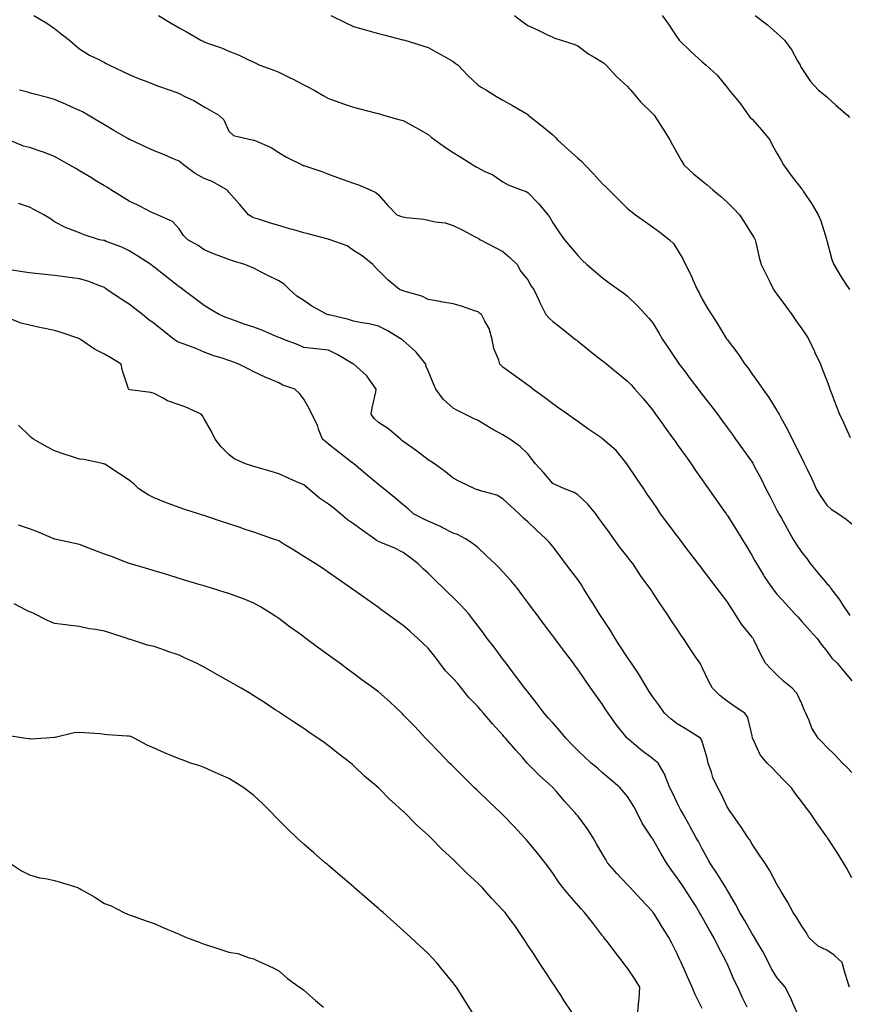
# Model space of a CAD drawing. Units: inches. Extents: x 876083 to 878723, y 7350698 to 7353338.
# Drawn here: x 877934 to 878267, y 7350985 to 7351380 of the extents above; entities that cross this region are included whole.
import ezdxf

# ---------------------------------------------------------------- set-up
doc = ezdxf.new("R2010")
doc.units = ezdxf.units.IN
doc.header["$MEASUREMENT"] = 0
doc.layers.add('Contour_87607350', color=7, linetype='Continuous', true_color=0x56c92c)

msp = doc.modelspace()

# ---------------------------------------------------------------- linework, layer by layer
at = {"layer": 'Contour_87607350'}
for points in [[(877939.74, 7351381.92, 3351), (877944.92, 7351378.79, 3351), (877948.05, 7351376.62, 3351), (877950.65, 7351374.52, 3351), (877953.98, 7351371.92, 3351), (877956.18, 7351370.05, 3351), (877958.05, 7351368.56, 3351), (877962.1, 7351365.97, 3351), (877965.82, 7351364.15, 3351), (877968.05, 7351362.97, 3351), (877968.74, 7351362.61, 3351), (877970.09, 7351361.92, 3351), (877975.5, 7351359.37, 3351), (877978.05, 7351358.18, 3351), (877982.44, 7351356.31, 3351), (877984.37, 7351355.6, 3351), (877988.05, 7351354.16, 3351), (877989.71, 7351353.58, 3351), (877994.45, 7351351.92, 3351), (877997.07, 7351350.94, 3351), (877998.05, 7351350.62, 3351), (878000.67, 7351349.3, 3351), (878003.94, 7351347.81, 3351), (878008.05, 7351345.27, 3351), (878010.19, 7351344.06, 3351), (878014.03, 7351341.92, 3351), (878016.06, 7351339.94, 3351), (878018.05, 7351335.46, 3351), (878019.88, 7351333.75, 3351), (878027.43, 7351331.92, 3351), (878028, 7351331.87, 3351), (878028.05, 7351331.85, 3351), (878028.18, 7351331.79, 3351), (878035, 7351328.87, 3351), (878038.05, 7351326.92, 3351), (878041.2, 7351325.07, 3351), (878047.51, 7351321.92, 3351), (878047.86, 7351321.73, 3351), (878048.05, 7351321.65, 3351), (878048.48, 7351321.49, 3351), (878055.34, 7351319.21, 3351), (878058.05, 7351318.14, 3351), (878062.66, 7351316.53, 3351), (878063.86, 7351316.11, 3351), (878068.05, 7351314.65, 3351), (878070.03, 7351313.9, 3351), (878074.77, 7351311.92, 3351), (878077, 7351310.87, 3351), (878078.05, 7351309.86, 3351), (878081.82, 7351305.69, 3351), (878085.42, 7351301.92, 3351), (878087.37, 7351301.24, 3351), (878088.05, 7351301.02, 3351), (878089.16, 7351300.81, 3351), (878096.33, 7351300.21, 3351), (878098.05, 7351299.8, 3351), (878100.83, 7351299.14, 3351), (878104.83, 7351298.7, 3351), (878108.05, 7351297.64, 3351), (878111.89, 7351295.76, 3351), (878116.91, 7351293.06, 3351), (878118.05, 7351292.46, 3351), (878118.4, 7351292.27, 3351), (878119.08, 7351291.92, 3351), (878124.97, 7351288.84, 3351), (878128.05, 7351287.23, 3351), (878130.84, 7351284.71, 3351), (878133.78, 7351281.92, 3351), (878135.27, 7351279.14, 3351), (878138.05, 7351275.86, 3351), (878139.36, 7351273.24, 3351), (878140.46, 7351271.92, 3351), (878142.61, 7351267.36, 3351), (878142.89, 7351266.76, 3351), (878145.3, 7351261.92, 3351), (878146.55, 7351260.42, 3351), (878148.05, 7351259.12, 3351), (878152.09, 7351255.96, 3351), (878157.2, 7351251.92, 3351), (878157.67, 7351251.54, 3351), (878158.05, 7351251.23, 3351), (878161.38, 7351248.59, 3351), (878163.24, 7351247.11, 3351), (878168.05, 7351243.36, 3351), (878168.84, 7351242.71, 3351), (878169.77, 7351241.92, 3351), (878174.33, 7351238.2, 3351), (878178.05, 7351235.16, 3351), (878179.6, 7351233.47, 3351), (878180.97, 7351231.92, 3351), (878184.38, 7351228.25, 3351), (878188.05, 7351223.64, 3351), (878188.78, 7351222.65, 3351), (878189.34, 7351221.92, 3351), (878192.52, 7351217.45, 3351), (878192.96, 7351216.83, 3351), (878196.5, 7351211.92, 3351), (878197.14, 7351211.01, 3351), (878198.05, 7351209.77, 3351), (878201.31, 7351205.18, 3351), (878203.62, 7351201.92, 3351), (878205.4, 7351199.27, 3351), (878208.05, 7351195.51, 3351), (878209.53, 7351193.4, 3351), (878210.58, 7351191.92, 3351), (878213.63, 7351187.5, 3351), (878216.59, 7351183.38, 3351), (878217.63, 7351181.92, 3351), (878217.81, 7351181.68, 3351), (878218.05, 7351181.37, 3351), (878221.69, 7351175.57, 3351), (878223.93, 7351171.92, 3351), (878225.49, 7351169.36, 3351), (878228.05, 7351165.08, 3351), (878229.19, 7351163.06, 3351), (878229.84, 7351161.92, 3351), (878232.65, 7351157.32, 3351), (878232.95, 7351156.82, 3351), (878236.24, 7351151.92, 3351), (878237.03, 7351150.9, 3351), (878238.05, 7351149.72, 3351), (878241.76, 7351145.63, 3351), (878245.13, 7351141.92, 3351), (878246.52, 7351140.39, 3351), (878248.05, 7351138.7, 3351), (878251.28, 7351135.15, 3351), (878254.2, 7351131.92, 3351), (878255.75, 7351129.62, 3351), (878258.05, 7351126.8, 3351), (878260.11, 7351123.98, 3351), (878262.28, 7351121.92, 3351), (878264.84, 7351118.71, 3351), (878268.05, 7351114.89, 3351)], [(877989.75, 7351381.92, 3352), (877994.87, 7351378.74, 3352), (877998.05, 7351376.93, 3352), (878001.33, 7351375.21, 3352), (878006.77, 7351371.92, 3352), (878007.64, 7351371.51, 3352), (878008.05, 7351371.33, 3352), (878009.02, 7351370.95, 3352), (878015.03, 7351368.9, 3352), (878018.05, 7351367.5, 3352), (878022.12, 7351365.99, 3352), (878025.84, 7351364.13, 3352), (878028.05, 7351363.14, 3352), (878028.88, 7351362.75, 3352), (878030.51, 7351361.92, 3352), (878036.07, 7351359.94, 3352), (878038.05, 7351359.1, 3352), (878042.89, 7351356.76, 3352), (878043.57, 7351356.4, 3352), (878048.05, 7351354.08, 3352), (878049.5, 7351353.37, 3352), (878052.25, 7351351.92, 3352), (878055.92, 7351349.79, 3352), (878058.05, 7351348.62, 3352), (878062.95, 7351346.82, 3352), (878063.23, 7351346.74, 3352), (878068.05, 7351345.11, 3352), (878070.59, 7351344.46, 3352), (878077.28, 7351342.69, 3352), (878078.05, 7351342.49, 3352), (878078.5, 7351342.37, 3352), (878080.04, 7351341.92, 3352), (878086.3, 7351340.17, 3352), (878088.05, 7351339.68, 3352), (878092.86, 7351337.11, 3352), (878093.11, 7351336.98, 3352), (878098.05, 7351334.12, 3352), (878099.23, 7351333.1, 3352), (878100.74, 7351331.92, 3352), (878105.05, 7351328.92, 3352), (878108.05, 7351326.96, 3352), (878111.11, 7351324.98, 3352), (878115.99, 7351321.92, 3352), (878117.28, 7351321.15, 3352), (878118.05, 7351320.7, 3352), (878120.55, 7351319.42, 3352), (878124.04, 7351317.91, 3352), (878128.05, 7351315.06, 3352), (878130.11, 7351313.98, 3352), (878135.36, 7351311.92, 3352), (878137.38, 7351311.25, 3352), (878138.05, 7351310.85, 3352), (878142.47, 7351306.34, 3352), (878146.01, 7351301.92, 3352), (878146.89, 7351300.76, 3352), (878148.05, 7351298.69, 3352), (878150.8, 7351294.67, 3352), (878152.79, 7351291.92, 3352), (878155.14, 7351289.01, 3352), (878158.05, 7351285.53, 3352), (878159.84, 7351283.71, 3352), (878161.78, 7351281.92, 3352), (878165.19, 7351279.06, 3352), (878168.05, 7351276.58, 3352), (878170.75, 7351274.62, 3352), (878174.46, 7351271.92, 3352), (878176.55, 7351270.42, 3352), (878178.05, 7351269.25, 3352), (878181.78, 7351265.65, 3352), (878185.27, 7351261.92, 3352), (878186.61, 7351260.48, 3352), (878188.05, 7351258.74, 3352), (878190.64, 7351254.51, 3352), (878192.12, 7351251.92, 3352), (878194.5, 7351248.37, 3352), (878198.05, 7351243.13, 3352), (878198.54, 7351242.41, 3352), (878198.85, 7351241.92, 3352), (878201.28, 7351238.69, 3352), (878202.8, 7351236.67, 3352), (878206.47, 7351231.92, 3352), (878207.15, 7351231.02, 3352), (878208.05, 7351229.83, 3352), (878211.49, 7351225.36, 3352), (878214.19, 7351221.92, 3352), (878215.81, 7351219.68, 3352), (878218.05, 7351216.6, 3352), (878220.01, 7351213.88, 3352), (878221.41, 7351211.92, 3352), (878224.16, 7351208.03, 3352), (878228.05, 7351202.59, 3352), (878228.31, 7351202.18, 3352), (878228.46, 7351201.92, 3352), (878228.9, 7351201.07, 3352), (878231.78, 7351195.65, 3352), (878233.64, 7351191.92, 3352), (878235.13, 7351189.01, 3352), (878238.05, 7351183.41, 3352), (878238.56, 7351182.43, 3352), (878238.83, 7351181.92, 3352), (878239.83, 7351180.14, 3352), (878242.15, 7351176.02, 3352), (878244.44, 7351171.92, 3352), (878245.81, 7351169.68, 3352), (878248.05, 7351166.38, 3352), (878250.06, 7351163.93, 3352), (878251.34, 7351161.92, 3352), (878254.42, 7351158.29, 3352), (878258.05, 7351154, 3352), (878259.1, 7351152.97, 3352), (878259.71, 7351151.92, 3352), (878263.34, 7351147.21, 3352), (878264.28, 7351145.69, 3352), (878266.73, 7351141.92, 3352), (878267.29, 7351141.16, 3352)], [(878058.95, 7351381.92, 3353), (878065.04, 7351378.91, 3353), (878068.05, 7351377.48, 3353), (878072.37, 7351376.24, 3353), (878074.25, 7351375.72, 3353), (878078.05, 7351374.64, 3353), (878080.19, 7351374.06, 3353), (878087.8, 7351372.17, 3353), (878088.05, 7351372.1, 3353), (878088.19, 7351372.06, 3353), (878088.68, 7351371.92, 3353), (878095.87, 7351369.74, 3353), (878098.05, 7351369.05, 3353), (878102.62, 7351366.49, 3353), (878104.6, 7351365.36, 3353), (878108.05, 7351363.42, 3353), (878108.93, 7351362.81, 3353), (878110.04, 7351361.92, 3353), (878113.97, 7351357.84, 3353), (878118.05, 7351353.96, 3353), (878119.3, 7351353.17, 3353), (878121.46, 7351351.92, 3353), (878125.52, 7351349.39, 3353), (878128.05, 7351347.95, 3353), (878131.91, 7351345.78, 3353), (878137.61, 7351342.36, 3353), (878138.05, 7351342.1, 3353), (878138.14, 7351342.01, 3353), (878138.23, 7351341.92, 3353), (878143.72, 7351337.6, 3353), (878148.05, 7351333.92, 3353), (878149.1, 7351332.97, 3353), (878149.98, 7351331.92, 3353), (878154.22, 7351328.09, 3353), (878158.05, 7351324.58, 3353), (878159.54, 7351323.41, 3353), (878160.87, 7351321.92, 3353), (878164.42, 7351318.29, 3353), (878168.05, 7351314.36, 3353), (878169.31, 7351313.18, 3353), (878170.56, 7351311.92, 3353), (878174.26, 7351308.13, 3353), (878178.05, 7351304.43, 3353), (878179.43, 7351303.29, 3353), (878181.32, 7351301.92, 3353), (878185.24, 7351299.11, 3353), (878188.05, 7351297.11, 3353), (878191.08, 7351294.95, 3353), (878194.94, 7351291.92, 3353), (878196.5, 7351290.37, 3353), (878198.05, 7351288.04, 3353), (878200.33, 7351284.2, 3353), (878201.28, 7351281.92, 3353), (878203.66, 7351277.53, 3353), (878204.47, 7351275.5, 3353), (878206.07, 7351271.92, 3353), (878206.76, 7351270.63, 3353), (878208.05, 7351268.1, 3353), (878210.34, 7351264.21, 3353), (878211.74, 7351261.92, 3353), (878214.22, 7351258.09, 3353), (878217.85, 7351252.12, 3353), (878217.97, 7351251.92, 3353), (878218.01, 7351251.88, 3353), (878218.05, 7351251.81, 3353), (878222.34, 7351246.21, 3353), (878225.16, 7351241.92, 3353), (878226.43, 7351240.3, 3353), (878228.05, 7351237.99, 3353), (878230.65, 7351234.52, 3353), (878232.32, 7351231.92, 3353), (878234.76, 7351228.63, 3353), (878238.05, 7351223.36, 3353), (878238.6, 7351222.47, 3353), (878238.89, 7351221.92, 3353), (878239.9, 7351220.07, 3353), (878242.21, 7351216.08, 3353), (878244.18, 7351211.92, 3353), (878245.5, 7351209.37, 3353), (878248.05, 7351204.09, 3353), (878248.8, 7351202.67, 3353), (878249.14, 7351201.92, 3353), (878250.12, 7351199.85, 3353), (878252.04, 7351195.91, 3353), (878253.81, 7351191.92, 3353), (878255.38, 7351189.25, 3353), (878258.05, 7351185.36, 3353), (878259.88, 7351183.75, 3353), (878262.81, 7351181.92, 3353), (878265.9, 7351179.77, 3353), (878268.05, 7351177.91, 3353)], [(878132.63, 7351381.92, 3354), (878135.67, 7351379.53, 3354), (878138.05, 7351377.89, 3354), (878142.13, 7351375.99, 3354), (878145.68, 7351374.29, 3354), (878148.05, 7351373.17, 3354), (878148.86, 7351372.73, 3354), (878151.47, 7351371.92, 3354), (878156.47, 7351370.34, 3354), (878158.05, 7351369.66, 3354), (878162.53, 7351366.4, 3354), (878164.9, 7351365.07, 3354), (878168.05, 7351363.18, 3354), (878168.76, 7351362.63, 3354), (878169.48, 7351361.92, 3354), (878173.57, 7351357.44, 3354), (878178.05, 7351353.33, 3354), (878178.73, 7351352.6, 3354), (878179.38, 7351351.92, 3354), (878183.3, 7351347.17, 3354), (878188.05, 7351342.59, 3354), (878188.4, 7351342.27, 3354), (878188.75, 7351341.92, 3354), (878189.93, 7351340.04, 3354), (878192.33, 7351336.2, 3354), (878195.02, 7351331.92, 3354), (878196.1, 7351329.97, 3354), (878198.05, 7351326.63, 3354), (878199.69, 7351323.56, 3354), (878200.63, 7351321.92, 3354), (878204.51, 7351318.38, 3354), (878208.05, 7351315.57, 3354), (878210.07, 7351313.94, 3354), (878212.28, 7351311.92, 3354), (878215.44, 7351309.31, 3354), (878218.05, 7351306.98, 3354), (878220.62, 7351304.49, 3354), (878222.98, 7351301.92, 3354), (878224.98, 7351298.85, 3354), (878228.05, 7351293.9, 3354), (878228.84, 7351292.71, 3354), (878229.34, 7351291.92, 3354), (878229.76, 7351290.21, 3354), (878230.96, 7351284.83, 3354), (878231.73, 7351281.92, 3354), (878233.83, 7351277.7, 3354), (878235.29, 7351274.68, 3354), (878236.64, 7351271.92, 3354), (878237.25, 7351271.12, 3354), (878238.05, 7351270.08, 3354), (878241.5, 7351265.37, 3354), (878244.04, 7351261.92, 3354), (878245.66, 7351259.53, 3354), (878248.05, 7351256.19, 3354), (878249.75, 7351253.62, 3354), (878250.8, 7351251.92, 3354), (878253.15, 7351247.02, 3354), (878253.3, 7351246.67, 3354), (878255.48, 7351241.92, 3354), (878256.25, 7351240.12, 3354), (878258.05, 7351235.47, 3354), (878258.99, 7351232.86, 3354), (878259.32, 7351231.92, 3354), (878260.11, 7351229.86, 3354), (878261.75, 7351225.62, 3354), (878263.16, 7351221.92, 3354), (878264.7, 7351218.57, 3354), (878267.44, 7351212.53, 3354)], [(878191.94, 7351381.92, 3355), (878194.51, 7351378.38, 3355), (878198.05, 7351373.02, 3355), (878198.46, 7351372.33, 3355), (878198.79, 7351371.92, 3355), (878203.52, 7351367.39, 3355), (878208.05, 7351363.33, 3355), (878208.8, 7351362.67, 3355), (878209.69, 7351361.92, 3355), (878214.05, 7351357.92, 3355), (878218.05, 7351352.98, 3355), (878218.51, 7351352.38, 3355), (878218.92, 7351351.92, 3355), (878222.93, 7351347.04, 3355), (878223.04, 7351346.91, 3355), (878226.58, 7351341.92, 3355), (878227.18, 7351341.05, 3355), (878228.05, 7351340.24, 3355), (878232, 7351335.87, 3355), (878235.18, 7351331.92, 3355), (878236.13, 7351330, 3355), (878238.05, 7351326.63, 3355), (878239.79, 7351323.66, 3355), (878240.69, 7351321.92, 3355), (878243.75, 7351317.62, 3355), (878248.05, 7351312.19, 3355), (878248.16, 7351312.03, 3355), (878248.24, 7351311.92, 3355), (878248.58, 7351311.39, 3355), (878252.19, 7351306.06, 3355), (878254.55, 7351301.92, 3355), (878255.61, 7351299.48, 3355), (878257.9, 7351292.07, 3355), (878257.95, 7351291.92, 3355), (878257.97, 7351291.84, 3355), (878258.05, 7351291.55, 3355), (878260.1, 7351283.97, 3355), (878260.85, 7351281.92, 3355), (878263.5, 7351277.37, 3355), (878265.49, 7351274.48, 3355), (878267.19, 7351271.92, 3355)], [(878229.27, 7351381.92, 3356), (878234.27, 7351378.14, 3356), (878238.05, 7351374.73, 3356), (878239.51, 7351373.38, 3356), (878241.14, 7351371.92, 3356), (878244.07, 7351367.94, 3356), (878246.32, 7351363.65, 3356), (878247.32, 7351361.92, 3356), (878247.55, 7351361.42, 3356), (878248.05, 7351360.57, 3356), (878251.51, 7351355.38, 3356), (878254.78, 7351351.92, 3356), (878256.58, 7351350.45, 3356), (878258.05, 7351349.25, 3356), (878261.86, 7351345.73, 3356), (878266.4, 7351341.92, 3356), (878267.13, 7351341, 3356)], [(878268.05, 7351078.06, 3350), (878266.19, 7351080.06, 3350), (878264.33, 7351081.92, 3350), (878261.35, 7351085.22, 3350), (878258.05, 7351088.3, 3350), (878256.29, 7351090.16, 3350), (878254.57, 7351091.92, 3350), (878252.07, 7351095.94, 3350), (878250.96, 7351099.01, 3350), (878249.65, 7351101.92, 3350), (878249.17, 7351103.04, 3350), (878248.05, 7351105.68, 3350), (878246.07, 7351109.94, 3350), (878244.12, 7351111.92, 3350), (878240.81, 7351114.68, 3350), (878238.05, 7351117.28, 3350), (878235.66, 7351119.53, 3350), (878233.41, 7351121.92, 3350), (878231.6, 7351125.47, 3350), (878228.9, 7351131.07, 3350), (878228.48, 7351131.92, 3350), (878228.27, 7351132.14, 3350), (878228.05, 7351132.41, 3350), (878223.8, 7351137.67, 3350), (878221.16, 7351141.92, 3350), (878219.89, 7351143.76, 3350), (878218.05, 7351146.7, 3350), (878215.78, 7351149.65, 3350), (878214.08, 7351151.92, 3350), (878211.48, 7351155.35, 3350), (878208.05, 7351159.85, 3350), (878207.16, 7351161.03, 3350), (878206.48, 7351161.92, 3350), (878202.84, 7351166.71, 3350), (878201.53, 7351168.44, 3350), (878198.88, 7351171.92, 3350), (878198.53, 7351172.4, 3350), (878198.05, 7351173.02, 3350), (878194.22, 7351178.09, 3350), (878191.36, 7351181.92, 3350), (878190.03, 7351183.9, 3350), (878188.05, 7351186.81, 3350), (878185.99, 7351189.86, 3350), (878184.6, 7351191.92, 3350), (878181.95, 7351195.82, 3350), (878178.05, 7351201.61, 3350), (878177.84, 7351201.92, 3350), (878176.86, 7351203.11, 3350), (878173.49, 7351207.36, 3350), (878168.18, 7351211.92, 3350), (878168.11, 7351211.98, 3350), (878168.05, 7351212.03, 3350), (878167.7, 7351212.27, 3350), (878162.15, 7351216.02, 3350), (878158.05, 7351218.95, 3350), (878156.32, 7351220.19, 3350), (878153.98, 7351221.92, 3350), (878150.44, 7351224.31, 3350), (878148.05, 7351226.06, 3350), (878144.74, 7351228.61, 3350), (878140.08, 7351231.92, 3350), (878138.94, 7351232.81, 3350), (878138.05, 7351233.5, 3350), (878133.17, 7351237.04, 3350), (878132.26, 7351237.71, 3350), (878128.05, 7351240.77, 3350), (878127.44, 7351241.31, 3350), (878126.81, 7351241.92, 3350), (878126.35, 7351243.61, 3350), (878124.42, 7351248.29, 3350), (878123.77, 7351251.92, 3350), (878122.47, 7351256.34, 3350), (878120.78, 7351259.19, 3350), (878119.5, 7351261.92, 3350), (878118.58, 7351262.45, 3350), (878118.05, 7351262.91, 3350), (878116.58, 7351263.39, 3350), (878111.35, 7351265.22, 3350), (878108.05, 7351266.21, 3350), (878103.15, 7351267.02, 3350), (878102.91, 7351267.06, 3350), (878098.05, 7351267.9, 3350), (878095.42, 7351269.29, 3350), (878088.85, 7351271.12, 3350), (878088.05, 7351271.42, 3350), (878087.69, 7351271.56, 3350), (878086.46, 7351271.92, 3350), (878081.89, 7351275.76, 3350), (878078.05, 7351279.54, 3350), (878076.86, 7351280.73, 3350), (878075.83, 7351281.92, 3350), (878071.5, 7351285.37, 3350), (878068.05, 7351287.55, 3350), (878065.57, 7351289.44, 3350), (878058.66, 7351291.92, 3350), (878058.18, 7351292.05, 3350), (878057.83, 7351292.14, 3350), (878050.25, 7351294.12, 3350), (878048.05, 7351294.71, 3350), (878044.16, 7351295.8, 3350), (878042.41, 7351296.28, 3350), (878038.05, 7351297.56, 3350), (878034.73, 7351298.6, 3350), (878029.88, 7351300.09, 3350), (878028.05, 7351300.66, 3350), (878027.21, 7351301.08, 3350), (878025.85, 7351301.92, 3350), (878022.25, 7351306.11, 3350), (878018.05, 7351311.02, 3350), (878017.63, 7351311.5, 3350), (878017.17, 7351311.92, 3350), (878011.33, 7351315.2, 3350), (878008.05, 7351316.45, 3350), (878004.55, 7351318.41, 3350), (877999.77, 7351321.92, 3350), (877998.85, 7351322.72, 3350), (877998.05, 7351323.44, 3350), (877995.45, 7351324.52, 3350), (877992.13, 7351326, 3350), (877988.05, 7351327.51, 3350), (877985.05, 7351328.92, 3350), (877978.57, 7351331.92, 3350), (877978.22, 7351332.09, 3350), (877978.05, 7351332.16, 3350), (877977.48, 7351332.49, 3350), (877971.89, 7351335.76, 3350), (877968.05, 7351337.94, 3350), (877965.58, 7351339.45, 3350), (877961.57, 7351341.92, 3350), (877959.32, 7351343.19, 3350), (877958.05, 7351343.8, 3350), (877954.7, 7351345.27, 3350), (877952.42, 7351346.29, 3350), (877948.05, 7351348.17, 3350), (877945.15, 7351349.02, 3350), (877939.48, 7351350.49, 3350), (877938.05, 7351350.89, 3350), (877937.29, 7351351.16, 3350), (877933.94, 7351351.92, 3350)], [(878268.05, 7351035.81, 3349), (878265.94, 7351039.81, 3349), (878264.83, 7351041.92, 3349), (878262.17, 7351046.04, 3349), (878258.89, 7351051.08, 3349), (878258.34, 7351051.92, 3349), (878258.22, 7351052.09, 3349), (878258.05, 7351052.32, 3349), (878254.02, 7351057.89, 3349), (878251.32, 7351061.92, 3349), (878249.92, 7351063.79, 3349), (878248.05, 7351066.28, 3349), (878245.59, 7351069.46, 3349), (878243.83, 7351071.92, 3349), (878241, 7351074.87, 3349), (878238.05, 7351078.02, 3349), (878236.12, 7351079.99, 3349), (878234.14, 7351081.92, 3349), (878231.37, 7351085.24, 3349), (878228.44, 7351091.53, 3349), (878228.23, 7351091.92, 3349), (878228.22, 7351092.09, 3349), (878228.05, 7351092.81, 3349), (878226.31, 7351100.18, 3349), (878225.11, 7351101.92, 3349), (878220.91, 7351104.78, 3349), (878218.05, 7351106.73, 3349), (878215.15, 7351109.02, 3349), (878212.19, 7351111.92, 3349), (878210.73, 7351114.6, 3349), (878208.05, 7351120.27, 3349), (878207.5, 7351121.37, 3349), (878207.16, 7351121.92, 3349), (878205.4, 7351124.57, 3349), (878203.53, 7351127.4, 3349), (878200.51, 7351131.92, 3349), (878199.52, 7351133.39, 3349), (878198.05, 7351135.59, 3349), (878195.51, 7351139.38, 3349), (878193.82, 7351141.92, 3349), (878191.46, 7351145.33, 3349), (878188.05, 7351150.54, 3349), (878187.49, 7351151.37, 3349), (878187.12, 7351151.92, 3349), (878184.64, 7351155.33, 3349), (878183.29, 7351157.16, 3349), (878180.14, 7351161.92, 3349), (878179.24, 7351163.11, 3349), (878178.05, 7351164.67, 3349), (878174.84, 7351168.71, 3349), (878172.54, 7351171.92, 3349), (878170.65, 7351174.52, 3349), (878168.05, 7351178.1, 3349), (878166.44, 7351180.31, 3349), (878165.3, 7351181.92, 3349), (878162.05, 7351185.92, 3349), (878158.05, 7351189.55, 3349), (878156.59, 7351190.46, 3349), (878152.77, 7351191.92, 3349), (878149.5, 7351193.37, 3349), (878148.05, 7351194.03, 3349), (878144.46, 7351198.33, 3349), (878141.09, 7351201.92, 3349), (878139.81, 7351203.69, 3349), (878138.05, 7351205.96, 3349), (878135.02, 7351208.89, 3349), (878130.83, 7351211.92, 3349), (878129.1, 7351212.97, 3349), (878128.05, 7351213.64, 3349), (878124.32, 7351215.66, 3349), (878122.64, 7351216.51, 3349), (878118.05, 7351219.32, 3349), (878116.28, 7351220.15, 3349), (878112.73, 7351221.92, 3349), (878109.57, 7351223.44, 3349), (878108.05, 7351224.34, 3349), (878104.09, 7351227.96, 3349), (878101.13, 7351231.92, 3349), (878100.23, 7351234.1, 3349), (878098.05, 7351239.29, 3349), (878097.22, 7351241.09, 3349), (878097.1, 7351241.92, 3349), (878093.19, 7351246.78, 3349), (878093.07, 7351246.94, 3349), (878092.76, 7351247.21, 3349), (878088.05, 7351251.46, 3349), (878087.78, 7351251.65, 3349), (878087.43, 7351251.92, 3349), (878081.6, 7351255.47, 3349), (878078.05, 7351257.16, 3349), (878074.34, 7351258.21, 3349), (878071.42, 7351258.55, 3349), (878068.05, 7351259.28, 3349), (878066, 7351259.87, 3349), (878058.27, 7351261.7, 3349), (878058.05, 7351261.76, 3349), (878057.91, 7351261.78, 3349), (878057.51, 7351261.92, 3349), (878051.39, 7351265.26, 3349), (878048.05, 7351267.51, 3349), (878045.34, 7351269.21, 3349), (878042.3, 7351271.92, 3349), (878040.25, 7351274.12, 3349), (878038.05, 7351275.39, 3349), (878033.69, 7351277.56, 3349), (878031.05, 7351278.92, 3349), (878028.05, 7351280.45, 3349), (878026.98, 7351280.85, 3349), (878024.44, 7351281.92, 3349), (878019.52, 7351283.39, 3349), (878018.05, 7351283.94, 3349), (878014.76, 7351285.22, 3349), (878012.24, 7351286.11, 3349), (878008.05, 7351287.9, 3349), (878005.67, 7351289.54, 3349), (878001.52, 7351291.92, 3349), (877999.78, 7351293.65, 3349), (877998.05, 7351296.26, 3349), (877995.34, 7351299.21, 3349), (877989.4, 7351301.92, 3349), (877988.39, 7351302.26, 3349), (877988.05, 7351302.4, 3349), (877987.09, 7351302.88, 3349), (877981.73, 7351305.6, 3349), (877978.05, 7351307.39, 3349), (877975.23, 7351309.1, 3349), (877970.68, 7351311.92, 3349), (877969.05, 7351312.92, 3349), (877968.05, 7351313.54, 3349), (877963.98, 7351315.99, 3349), (877962.82, 7351316.69, 3349), (877958.05, 7351319.6, 3349), (877956.55, 7351320.42, 3349), (877953.91, 7351321.92, 3349), (877950.17, 7351324.03, 3349), (877948.05, 7351325.31, 3349), (877943.23, 7351327.1, 3349), (877942.71, 7351327.26, 3349), (877938.05, 7351328.84, 3349), (877935.56, 7351329.43, 3349), (877929.6, 7351331.92, 3349)], [(878267.12, 7350991.92, 3348), (878266.77, 7350993.2, 3348), (878264.99, 7350998.86, 3348), (878264.24, 7351001.92, 3348), (878261.01, 7351004.88, 3348), (878258.05, 7351006.82, 3348), (878254.56, 7351008.43, 3348), (878250.87, 7351011.92, 3348), (878249.89, 7351013.76, 3348), (878248.05, 7351016.49, 3348), (878245.99, 7351019.86, 3348), (878244.59, 7351021.92, 3348), (878242.34, 7351026.21, 3348), (878239.88, 7351030.09, 3348), (878238.78, 7351031.92, 3348), (878238.52, 7351032.39, 3348), (878238.05, 7351033.24, 3348), (878235.04, 7351038.91, 3348), (878233.15, 7351041.92, 3348), (878231.08, 7351044.95, 3348), (878228.05, 7351049.4, 3348), (878227.17, 7351051.04, 3348), (878226.5, 7351051.92, 3348), (878223.56, 7351056.41, 3348), (878223.16, 7351057.03, 3348), (878219.68, 7351061.92, 3348), (878219.03, 7351062.9, 3348), (878218.05, 7351064.37, 3348), (878215.68, 7351069.55, 3348), (878214.28, 7351071.92, 3348), (878212.3, 7351076.17, 3348), (878211.75, 7351078.22, 3348), (878210.44, 7351081.92, 3348), (878210.05, 7351083.92, 3348), (878208.05, 7351090.53, 3348), (878207.68, 7351091.55, 3348), (878207.34, 7351091.92, 3348), (878201.64, 7351095.51, 3348), (878198.05, 7351097.7, 3348), (878195.6, 7351099.47, 3348), (878192.86, 7351101.92, 3348), (878190.94, 7351104.81, 3348), (878188.05, 7351108.58, 3348), (878186.75, 7351110.62, 3348), (878185.91, 7351111.92, 3348), (878183.01, 7351116.88, 3348), (878182.82, 7351117.15, 3348), (878179.69, 7351121.92, 3348), (878179.05, 7351122.92, 3348), (878178.05, 7351124.21, 3348), (878175.04, 7351128.91, 3348), (878173.12, 7351131.92, 3348), (878171.27, 7351135.14, 3348), (878168.05, 7351139.86, 3348), (878167.22, 7351141.09, 3348), (878166.69, 7351141.92, 3348), (878164.34, 7351145.63, 3348), (878163.34, 7351147.21, 3348), (878160.38, 7351151.92, 3348), (878159.52, 7351153.39, 3348), (878158.05, 7351155.5, 3348), (878155.26, 7351159.13, 3348), (878153.19, 7351161.92, 3348), (878151.03, 7351164.9, 3348), (878148.05, 7351168.84, 3348), (878146.66, 7351170.53, 3348), (878145.31, 7351171.92, 3348), (878141.54, 7351175.41, 3348), (878138.05, 7351178.65, 3348), (878136.35, 7351180.22, 3348), (878134.52, 7351181.92, 3348), (878131.15, 7351185.03, 3348), (878128.05, 7351187.89, 3348), (878125.59, 7351189.46, 3348), (878118.67, 7351191.3, 3348), (878118.05, 7351191.55, 3348), (878117.73, 7351191.6, 3348), (878116.79, 7351191.92, 3348), (878110.89, 7351194.76, 3348), (878108.05, 7351196.18, 3348), (878104.95, 7351198.82, 3348), (878100.59, 7351201.92, 3348), (878099.08, 7351202.95, 3348), (878098.05, 7351203.64, 3348), (878093.33, 7351207.2, 3348), (878091.45, 7351208.52, 3348), (878088.05, 7351210.95, 3348), (878087.51, 7351211.39, 3348), (878086.86, 7351211.92, 3348), (878082.17, 7351216.04, 3348), (878078.05, 7351218.61, 3348), (878076.32, 7351220.19, 3348), (878075.18, 7351221.92, 3348), (878075.6, 7351224.38, 3348), (878076.98, 7351230.85, 3348), (878077.18, 7351231.92, 3348), (878074.89, 7351235.08, 3348), (878073.42, 7351237.29, 3348), (878068.2, 7351241.92, 3348), (878068.11, 7351241.98, 3348), (878067.84, 7351242.13, 3348), (878061.79, 7351245.66, 3348), (878058.05, 7351247.56, 3348), (878054.17, 7351248.04, 3348), (878051.73, 7351248.24, 3348), (878048.05, 7351248.66, 3348), (878045.84, 7351249.71, 3348), (878040.13, 7351251.92, 3348), (878038.61, 7351252.48, 3348), (878038.05, 7351252.67, 3348), (878036.77, 7351253.2, 3348), (878031.63, 7351255.5, 3348), (878028.05, 7351256.78, 3348), (878024.12, 7351257.99, 3348), (878020.62, 7351259.35, 3348), (878018.05, 7351260.25, 3348), (878016.84, 7351260.71, 3348), (878014.08, 7351261.92, 3348), (878010.29, 7351264.16, 3348), (878008.05, 7351265.47, 3348), (878004.41, 7351268.28, 3348), (877999.56, 7351271.92, 3348), (877998.7, 7351272.57, 3348), (877998.05, 7351273.04, 3348), (877993.06, 7351276.93, 3348), (877992.93, 7351277.04, 3348), (877988.05, 7351280.86, 3348), (877987.45, 7351281.32, 3348), (877986.69, 7351281.92, 3348), (877981.49, 7351285.36, 3348), (877978.05, 7351287.46, 3348), (877975.08, 7351288.95, 3348), (877968.74, 7351291.23, 3348), (877968.05, 7351291.52, 3348), (877967.7, 7351291.57, 3348), (877966.1, 7351291.92, 3348), (877959.95, 7351293.82, 3348), (877958.05, 7351294.71, 3348), (877953.56, 7351296.41, 3348), (877952.77, 7351296.64, 3348), (877948.05, 7351299.02, 3348), (877946.36, 7351300.23, 3348), (877943.77, 7351301.92, 3348), (877940.02, 7351303.89, 3348), (877938.05, 7351304.92, 3348), (877933.56, 7351306.41, 3348)], [(878245.98, 7350981.92, 3347), (878244.43, 7350985.54, 3347), (878243.68, 7350987.55, 3347), (878241.41, 7350991.92, 3347), (878239.87, 7350993.74, 3347), (878238.05, 7350995.88, 3347), (878235.77, 7350999.64, 3347), (878234.61, 7351001.92, 3347), (878232.39, 7351006.26, 3347), (878230.36, 7351009.61, 3347), (878229.02, 7351011.92, 3347), (878228.67, 7351012.54, 3347), (878228.05, 7351013.43, 3347), (878224.97, 7351018.84, 3347), (878223.21, 7351021.92, 3347), (878221.38, 7351025.25, 3347), (878218.05, 7351030.99, 3347), (878217.71, 7351031.58, 3347), (878217.51, 7351031.92, 3347), (878216.55, 7351033.42, 3347), (878213.86, 7351037.73, 3347), (878211.06, 7351041.92, 3347), (878210, 7351043.87, 3347), (878208.05, 7351047.47, 3347), (878206.5, 7351050.37, 3347), (878205.64, 7351051.92, 3347), (878202.94, 7351056.81, 3347), (878202.65, 7351057.32, 3347), (878200.07, 7351061.92, 3347), (878199.39, 7351063.26, 3347), (878198.05, 7351065.95, 3347), (878196.06, 7351069.93, 3347), (878195.11, 7351071.92, 3347), (878193.21, 7351076.76, 3347), (878193.14, 7351077.01, 3347), (878190.32, 7351081.92, 3347), (878189.09, 7351082.96, 3347), (878188.05, 7351083.71, 3347), (878183.39, 7351087.26, 3347), (878178.78, 7351091.19, 3347), (878178.05, 7351091.81, 3347), (878177.92, 7351091.92, 3347), (878177.39, 7351092.58, 3347), (878173.48, 7351097.35, 3347), (878170.25, 7351101.92, 3347), (878169.39, 7351103.26, 3347), (878168.05, 7351105.36, 3347), (878165.28, 7351109.15, 3347), (878163.33, 7351111.92, 3347), (878161.15, 7351115.02, 3347), (878158.05, 7351119.61, 3347), (878157.06, 7351120.93, 3347), (878156.32, 7351121.92, 3347), (878152.78, 7351126.65, 3347), (878151.15, 7351128.82, 3347), (878148.82, 7351131.92, 3347), (878148.49, 7351132.36, 3347), (878148.05, 7351132.95, 3347), (878144.2, 7351138.07, 3347), (878141.32, 7351141.92, 3347), (878139.92, 7351143.79, 3347), (878138.05, 7351146.29, 3347), (878135.64, 7351149.51, 3347), (878133.83, 7351151.92, 3347), (878131.25, 7351155.12, 3347), (878128.05, 7351158.64, 3347), (878126.45, 7351160.32, 3347), (878124.8, 7351161.92, 3347), (878121.31, 7351165.18, 3347), (878118.05, 7351168.22, 3347), (878116.03, 7351169.9, 3347), (878113.01, 7351171.92, 3347), (878109.81, 7351173.68, 3347), (878108.05, 7351174.1, 3347), (878103.35, 7351176.62, 3347), (878102.97, 7351176.84, 3347), (878098.05, 7351178.99, 3347), (878096.03, 7351179.9, 3347), (878092.15, 7351181.92, 3347), (878090.04, 7351183.91, 3347), (878088.05, 7351185.56, 3347), (878084.54, 7351188.41, 3347), (878080.2, 7351191.92, 3347), (878079.01, 7351192.88, 3347), (878078.05, 7351193.66, 3347), (878073.57, 7351197.44, 3347), (878068.24, 7351201.92, 3347), (878068.14, 7351202.01, 3347), (878068.05, 7351202.07, 3347), (878067.41, 7351202.56, 3347), (878062.47, 7351206.34, 3347), (878058.05, 7351209.88, 3347), (878056.92, 7351210.79, 3347), (878055.58, 7351211.92, 3347), (878054.03, 7351215.94, 3347), (878053.56, 7351217.43, 3347), (878051.35, 7351221.92, 3347), (878050.28, 7351224.15, 3347), (878048.05, 7351227.88, 3347), (878046.31, 7351230.18, 3347), (878044.52, 7351231.92, 3347), (878039.7, 7351233.57, 3347), (878038.05, 7351234.44, 3347), (878033.63, 7351236.34, 3347), (878032.8, 7351236.67, 3347), (878028.05, 7351238.88, 3347), (878026.02, 7351239.9, 3347), (878022.07, 7351241.92, 3347), (878019.15, 7351243.03, 3347), (878018.05, 7351243.41, 3347), (878015.79, 7351244.18, 3347), (878011.61, 7351245.48, 3347), (878008.05, 7351246.81, 3347), (878004.45, 7351248.32, 3347), (878000.04, 7351249.93, 3347), (877998.05, 7351250.7, 3347), (877997.24, 7351251.1, 3347), (877996.05, 7351251.92, 3347), (877991.57, 7351255.44, 3347), (877988.05, 7351258.22, 3347), (877985.9, 7351259.77, 3347), (877983.31, 7351261.92, 3347), (877980.35, 7351264.22, 3347), (877978.05, 7351266.05, 3347), (877974.38, 7351268.26, 3347), (877969.09, 7351271.92, 3347), (877968.47, 7351272.34, 3347), (877968.05, 7351272.68, 3347), (877966.9, 7351273.07, 3347), (877961.43, 7351275.3, 3347), (877958.05, 7351276.21, 3347), (877953.06, 7351276.93, 3347), (877953.04, 7351276.93, 3347), (877948.05, 7351277.59, 3347), (877944.1, 7351277.97, 3347), (877938.05, 7351278.55, 3347), (877935.2, 7351279.07, 3347), (877930.16, 7351279.81, 3347)], [(878226.06, 7350983.91, 3346), (878224.14, 7350988.01, 3346), (878222.31, 7350991.92, 3346), (878220.93, 7350994.8, 3346), (878218.05, 7351001.5, 3346), (878217.92, 7351001.79, 3346), (878217.86, 7351001.92, 3346), (878217.66, 7351002.31, 3346), (878214.39, 7351008.26, 3346), (878212.69, 7351011.92, 3346), (878211.01, 7351014.88, 3346), (878208.05, 7351020.07, 3346), (878207.36, 7351021.23, 3346), (878207, 7351021.92, 3346), (878205.29, 7351024.68, 3346), (878203.59, 7351027.46, 3346), (878200.71, 7351031.92, 3346), (878199.64, 7351033.51, 3346), (878198.05, 7351035.88, 3346), (878195.47, 7351039.34, 3346), (878193.73, 7351041.92, 3346), (878191.62, 7351045.49, 3346), (878188.05, 7351051.59, 3346), (878187.9, 7351051.77, 3346), (878187.81, 7351051.92, 3346), (878187.43, 7351052.54, 3346), (878183.96, 7351057.83, 3346), (878181.88, 7351061.92, 3346), (878180.55, 7351064.42, 3346), (878178.05, 7351068.49, 3346), (878176.51, 7351070.38, 3346), (878175.14, 7351071.92, 3346), (878171.3, 7351075.17, 3346), (878168.05, 7351078.04, 3346), (878165.95, 7351079.82, 3346), (878163.48, 7351081.92, 3346), (878160.6, 7351084.47, 3346), (878158.05, 7351086.98, 3346), (878155.57, 7351089.44, 3346), (878153.3, 7351091.92, 3346), (878150.94, 7351094.81, 3346), (878148.05, 7351097.99, 3346), (878146.22, 7351100.09, 3346), (878144.61, 7351101.92, 3346), (878141.85, 7351105.72, 3346), (878138.05, 7351110.42, 3346), (878137.38, 7351111.25, 3346), (878136.78, 7351111.92, 3346), (878133.04, 7351116.91, 3346), (878132.94, 7351117.03, 3346), (878129.28, 7351121.92, 3346), (878128.75, 7351122.62, 3346), (878128.05, 7351123.56, 3346), (878124.47, 7351128.34, 3346), (878121.78, 7351131.92, 3346), (878120.18, 7351134.05, 3346), (878118.05, 7351136.89, 3346), (878115.88, 7351139.75, 3346), (878114.19, 7351141.92, 3346), (878111.29, 7351145.16, 3346), (878108.05, 7351148.39, 3346), (878106.24, 7351150.11, 3346), (878104.36, 7351151.92, 3346), (878101.15, 7351155.02, 3346), (878098.05, 7351158.07, 3346), (878096.03, 7351159.9, 3346), (878093.82, 7351161.92, 3346), (878090.6, 7351164.47, 3346), (878088.05, 7351166.37, 3346), (878084.42, 7351168.29, 3346), (878080.03, 7351169.94, 3346), (878078.05, 7351170.8, 3346), (878077.35, 7351171.22, 3346), (878076.43, 7351171.92, 3346), (878071.49, 7351175.36, 3346), (878068.05, 7351177.85, 3346), (878065.62, 7351179.49, 3346), (878062.79, 7351181.92, 3346), (878060.23, 7351184.1, 3346), (878058.05, 7351185.81, 3346), (878054.38, 7351188.25, 3346), (878050, 7351191.92, 3346), (878048.94, 7351192.81, 3346), (878048.05, 7351193.53, 3346), (878045.19, 7351194.78, 3346), (878042.2, 7351196.07, 3346), (878038.05, 7351197.93, 3346), (878034.99, 7351198.86, 3346), (878029.45, 7351200.52, 3346), (878028.05, 7351200.94, 3346), (878027.3, 7351201.17, 3346), (878024.76, 7351201.92, 3346), (878020.13, 7351204, 3346), (878018.05, 7351205.76, 3346), (878014.94, 7351208.81, 3346), (878012.55, 7351211.92, 3346), (878011.04, 7351214.91, 3346), (878008.05, 7351220.07, 3346), (878007.37, 7351221.24, 3346), (878006.9, 7351221.92, 3346), (878000.79, 7351224.66, 3346), (877998.05, 7351225.6, 3346), (877993.42, 7351227.29, 3346), (877991.6, 7351228.37, 3346), (877988.05, 7351230.17, 3346), (877986.69, 7351230.57, 3346), (877978.25, 7351231.72, 3346), (877978.05, 7351231.77, 3346), (877977.94, 7351231.81, 3346), (877977.69, 7351231.92, 3346), (877977.56, 7351232.41, 3346), (877975.36, 7351239.23, 3346), (877974.73, 7351241.92, 3346), (877970.59, 7351244.46, 3346), (877968.05, 7351246.01, 3346), (877964.13, 7351248, 3346), (877958.41, 7351251.92, 3346), (877958.18, 7351252.05, 3346), (877958.05, 7351252.13, 3346), (877957.74, 7351252.23, 3346), (877950.75, 7351254.62, 3346), (877948.05, 7351255.49, 3346), (877943.53, 7351256.44, 3346), (877942.72, 7351256.59, 3346), (877938.05, 7351257.63, 3346), (877934.61, 7351258.48, 3346), (877929.54, 7351260.43, 3346)], [(878208.05, 7350983.39, 3345), (878205.23, 7350989.1, 3345), (878204.02, 7350991.92, 3345), (878202.19, 7350996.06, 3345), (878200.8, 7350999.17, 3345), (878199.58, 7351001.92, 3345), (878199.1, 7351002.97, 3345), (878198.05, 7351005.36, 3345), (878195.79, 7351009.66, 3345), (878194.58, 7351011.92, 3345), (878192.07, 7351015.94, 3345), (878188.98, 7351020.99, 3345), (878188.41, 7351021.92, 3345), (878188.25, 7351022.12, 3345), (878188.05, 7351022.39, 3345), (878183.41, 7351027.28, 3345), (878179.06, 7351031.92, 3345), (878178.57, 7351032.44, 3345), (878178.05, 7351032.99, 3345), (878173.77, 7351037.64, 3345), (878170.04, 7351041.92, 3345), (878169.29, 7351043.16, 3345), (878168.05, 7351045.29, 3345), (878165.65, 7351049.52, 3345), (878164.28, 7351051.92, 3345), (878161.84, 7351055.71, 3345), (878158.05, 7351060.66, 3345), (878157.48, 7351061.35, 3345), (878157.01, 7351061.92, 3345), (878152.76, 7351066.63, 3345), (878149.38, 7351070.59, 3345), (878148.24, 7351071.92, 3345), (878148.14, 7351072.01, 3345), (878148.05, 7351072.09, 3345), (878146.32, 7351073.65, 3345), (878142.88, 7351076.75, 3345), (878138.05, 7351081.65, 3345), (878137.91, 7351081.78, 3345), (878137.8, 7351081.92, 3345), (878135.99, 7351083.98, 3345), (878133.24, 7351087.11, 3345), (878129.02, 7351091.92, 3345), (878128.57, 7351092.44, 3345), (878128.05, 7351093.03, 3345), (878123.83, 7351097.7, 3345), (878120.25, 7351101.92, 3345), (878119.23, 7351103.1, 3345), (878118.05, 7351104.42, 3345), (878114.4, 7351108.27, 3345), (878111.47, 7351111.92, 3345), (878109.94, 7351113.81, 3345), (878108.05, 7351115.88, 3345), (878105.04, 7351118.91, 3345), (878102.76, 7351121.92, 3345), (878100.77, 7351124.64, 3345), (878098.05, 7351128.01, 3345), (878095.98, 7351129.85, 3345), (878093.83, 7351131.92, 3345), (878090.76, 7351134.63, 3345), (878088.05, 7351137.1, 3345), (878085.2, 7351139.07, 3345), (878081.31, 7351141.92, 3345), (878079.41, 7351143.28, 3345), (878078.05, 7351144.34, 3345), (878073.6, 7351147.47, 3345), (878069.87, 7351150.09, 3345), (878068.05, 7351151.38, 3345), (878067.73, 7351151.6, 3345), (878067.28, 7351151.92, 3345), (878061.86, 7351155.73, 3345), (878058.05, 7351158.38, 3345), (878055.95, 7351159.82, 3345), (878052.73, 7351161.92, 3345), (878049.84, 7351163.71, 3345), (878048.05, 7351164.82, 3345), (878043.66, 7351167.53, 3345), (878040.44, 7351169.53, 3345), (878038.05, 7351171.01, 3345), (878037.4, 7351171.28, 3345), (878035.58, 7351171.92, 3345), (878029.97, 7351173.84, 3345), (878028.05, 7351174.49, 3345), (878024.18, 7351175.79, 3345), (878022.49, 7351176.36, 3345), (878018.05, 7351177.86, 3345), (878015, 7351178.87, 3345), (878009.15, 7351180.82, 3345), (878008.05, 7351181.19, 3345), (878007.5, 7351181.37, 3345), (878005.85, 7351181.92, 3345), (877999.97, 7351183.84, 3345), (877998.05, 7351184.46, 3345), (877994, 7351185.97, 3345), (877992.58, 7351186.45, 3345), (877988.05, 7351188.3, 3345), (877985.61, 7351189.48, 3345), (877981.84, 7351191.92, 3345), (877979.99, 7351193.86, 3345), (877978.05, 7351195.36, 3345), (877974.11, 7351197.98, 3345), (877968.2, 7351201.77, 3345), (877968.05, 7351201.87, 3345), (877968.01, 7351201.88, 3345), (877967.8, 7351201.92, 3345), (877959.86, 7351203.73, 3345), (877958.05, 7351203.79, 3345), (877955.22, 7351204.75, 3345), (877951.95, 7351205.82, 3345), (877948.05, 7351207.17, 3345), (877944.95, 7351208.82, 3345), (877939.63, 7351211.92, 3345), (877938.69, 7351212.56, 3345), (877938.05, 7351213.19, 3345), (877933.57, 7351217.44, 3345)], [(878182.25, 7350981.92, 3344), (878182.6, 7350986.47, 3344), (878182.69, 7350987.28, 3344), (878183.02, 7350991.92, 3344), (878181.17, 7350995.04, 3344), (878178.05, 7350999.66, 3344), (878177.01, 7351000.88, 3344), (878176.3, 7351001.92, 3344), (878172.71, 7351006.58, 3344), (878170.36, 7351009.62, 3344), (878168.57, 7351011.92, 3344), (878168.35, 7351012.22, 3344), (878168.05, 7351012.6, 3344), (878163.98, 7351017.86, 3344), (878160.85, 7351021.92, 3344), (878159.51, 7351023.38, 3344), (878154.83, 7351028.7, 3344), (878152.1, 7351031.92, 3344), (878150.37, 7351034.24, 3344), (878148.05, 7351037.69, 3344), (878146.3, 7351040.17, 3344), (878145, 7351041.92, 3344), (878141.91, 7351045.78, 3344), (878138.05, 7351050.47, 3344), (878137.35, 7351051.22, 3344), (878136.69, 7351051.92, 3344), (878132.51, 7351056.38, 3344), (878128.05, 7351061.13, 3344), (878127.64, 7351061.51, 3344), (878127.22, 7351061.92, 3344), (878122.51, 7351066.38, 3344), (878118.05, 7351070.61, 3344), (878117.38, 7351071.25, 3344), (878116.68, 7351071.92, 3344), (878112.39, 7351076.26, 3344), (878108.05, 7351080.49, 3344), (878107.33, 7351081.2, 3344), (878106.59, 7351081.92, 3344), (878102.44, 7351086.31, 3344), (878098.05, 7351090.86, 3344), (878097.53, 7351091.4, 3344), (878097.02, 7351091.92, 3344), (878092.64, 7351096.51, 3344), (878088.05, 7351101.32, 3344), (878087.75, 7351101.62, 3344), (878087.45, 7351101.92, 3344), (878082.65, 7351106.52, 3344), (878078.05, 7351110.48, 3344), (878077.22, 7351111.09, 3344), (878076.09, 7351111.92, 3344), (878071.46, 7351115.34, 3344), (878068.05, 7351117.85, 3344), (878065.69, 7351119.56, 3344), (878062.53, 7351121.92, 3344), (878059.95, 7351123.82, 3344), (878058.05, 7351125.22, 3344), (878054.19, 7351128.06, 3344), (878048.96, 7351131.92, 3344), (878048.43, 7351132.31, 3344), (878048.05, 7351132.59, 3344), (878045.68, 7351134.29, 3344), (878042.6, 7351136.47, 3344), (878038.05, 7351139.88, 3344), (878036.81, 7351140.68, 3344), (878034.97, 7351141.92, 3344), (878030.66, 7351144.53, 3344), (878028.05, 7351146.11, 3344), (878023.93, 7351147.81, 3344), (878021.28, 7351148.69, 3344), (878018.05, 7351149.88, 3344), (878016.49, 7351150.36, 3344), (878011.48, 7351151.92, 3344), (878008.84, 7351152.71, 3344), (878008.05, 7351152.95, 3344), (878006.56, 7351153.41, 3344), (878001.17, 7351155.04, 3344), (877998.05, 7351156.01, 3344), (877993.52, 7351157.39, 3344), (877992.18, 7351157.79, 3344), (877988.05, 7351159.04, 3344), (877985.83, 7351159.7, 3344), (877978.17, 7351161.92, 3344), (877978.08, 7351161.95, 3344), (877977.99, 7351161.98, 3344), (877970.96, 7351164.83, 3344), (877968.05, 7351165.78, 3344), (877963.53, 7351167.4, 3344), (877961.85, 7351168.12, 3344), (877958.05, 7351169.64, 3344), (877956.16, 7351170.03, 3344), (877948.21, 7351171.76, 3344), (877948.05, 7351171.79, 3344), (877947.95, 7351171.82, 3344), (877947.72, 7351171.92, 3344), (877940.9, 7351174.77, 3344), (877938.05, 7351175.86, 3344), (877933.53, 7351177.4, 3344)], [(878155.68, 7350981.92, 3343), (878152.67, 7350986.54, 3343), (878151.26, 7350988.71, 3343), (878149.17, 7350991.92, 3343), (878148.72, 7350992.59, 3343), (878148.05, 7350993.63, 3343), (878144.77, 7350998.64, 3343), (878142.62, 7351001.92, 3343), (878140.79, 7351004.66, 3343), (878138.05, 7351008.83, 3343), (878136.82, 7351010.69, 3343), (878136.02, 7351011.92, 3343), (878132.8, 7351016.67, 3343), (878131.41, 7351018.56, 3343), (878128.97, 7351021.92, 3343), (878128.51, 7351022.38, 3343), (878128.05, 7351022.92, 3343), (878123.65, 7351027.53, 3343), (878119.74, 7351031.92, 3343), (878118.9, 7351032.77, 3343), (878118.05, 7351033.62, 3343), (878113.71, 7351037.58, 3343), (878109.47, 7351041.92, 3343), (878108.73, 7351042.6, 3343), (878108.05, 7351043.27, 3343), (878103.51, 7351047.38, 3343), (878099.09, 7351051.92, 3343), (878098.55, 7351052.42, 3343), (878098.05, 7351052.92, 3343), (878093.3, 7351057.17, 3343), (878088.69, 7351061.92, 3343), (878088.36, 7351062.23, 3343), (878088.05, 7351062.53, 3343), (878083.28, 7351066.69, 3343), (878083.03, 7351066.9, 3343), (878078.05, 7351071.92, 3343), (878072.63, 7351076.5, 3343), (878068.05, 7351080.94, 3343), (878067.53, 7351081.4, 3343), (878066.94, 7351081.92, 3343), (878061.88, 7351085.75, 3343), (878058.05, 7351088.77, 3343), (878056.25, 7351090.12, 3343), (878053.73, 7351091.92, 3343), (878050.31, 7351094.18, 3343), (878048.05, 7351095.73, 3343), (878044.34, 7351098.21, 3343), (878038.78, 7351101.92, 3343), (878038.34, 7351102.21, 3343), (878038.05, 7351102.41, 3343), (878036.65, 7351103.31, 3343), (878032.28, 7351106.16, 3343), (878028.05, 7351108.9, 3343), (878026.15, 7351110.02, 3343), (878022.91, 7351111.92, 3343), (878019.86, 7351113.73, 3343), (878018.05, 7351114.76, 3343), (878013.46, 7351117.33, 3343), (878011.6, 7351118.37, 3343), (878008.05, 7351120.36, 3343), (878007, 7351120.87, 3343), (878004.96, 7351121.92, 3343), (878000.26, 7351124.13, 3343), (877998.05, 7351125.14, 3343), (877993.13, 7351126.84, 3343), (877993.01, 7351126.88, 3343), (877988.05, 7351128.72, 3343), (877985.39, 7351129.26, 3343), (877978.54, 7351131.43, 3343), (877978.05, 7351131.55, 3343), (877977.76, 7351131.63, 3343), (877977.19, 7351131.92, 3343), (877970.3, 7351134.17, 3343), (877968.05, 7351134.83, 3343), (877964.44, 7351135.53, 3343), (877961.93, 7351135.8, 3343), (877958.05, 7351136.74, 3343), (877953.42, 7351137.29, 3343), (877952.59, 7351137.38, 3343), (877948.05, 7351137.9, 3343), (877945.25, 7351139.12, 3343), (877939.71, 7351141.92, 3343), (877938.54, 7351142.41, 3343), (877938.05, 7351142.61, 3343), (877936.71, 7351143.26, 3343), (877931.86, 7351145.73, 3343)], [(878115.71, 7350981.92, 3342), (878112.72, 7350986.59, 3342), (878111.64, 7350988.33, 3342), (878109.39, 7350991.92, 3342), (878108.84, 7350992.71, 3342), (878108.05, 7350993.78, 3342), (878104.37, 7350998.24, 3342), (878101.35, 7351001.92, 3342), (878099.78, 7351003.65, 3342), (878098.05, 7351005.42, 3342), (878094.65, 7351008.52, 3342), (878091.05, 7351011.92, 3342), (878089.49, 7351013.36, 3342), (878088.05, 7351014.73, 3342), (878084.21, 7351018.08, 3342), (878079.9, 7351021.92, 3342), (878078.92, 7351022.79, 3342), (878078.05, 7351023.57, 3342), (878073.55, 7351027.42, 3342), (878068.35, 7351031.92, 3342), (878068.19, 7351032.06, 3342), (878068.05, 7351032.18, 3342), (878066.15, 7351033.82, 3342), (878062.82, 7351036.69, 3342), (878058.05, 7351040.79, 3342), (878057.44, 7351041.31, 3342), (878056.74, 7351041.92, 3342), (878052.07, 7351045.94, 3342), (878048.05, 7351049.42, 3342), (878046.72, 7351050.59, 3342), (878045.3, 7351051.92, 3342), (878041.62, 7351055.49, 3342), (878038.05, 7351059.04, 3342), (878036.6, 7351060.47, 3342), (878035.21, 7351061.92, 3342), (878031.62, 7351065.49, 3342), (878028.05, 7351068.89, 3342), (878026.35, 7351070.22, 3342), (878024.03, 7351071.92, 3342), (878020.37, 7351074.24, 3342), (878018.05, 7351075.67, 3342), (878013.71, 7351077.58, 3342), (878011.31, 7351078.66, 3342), (878008.05, 7351080.12, 3342), (878006.73, 7351080.6, 3342), (878002.81, 7351081.92, 3342), (877999.28, 7351083.16, 3342), (877998.05, 7351083.63, 3342), (877995.12, 7351084.85, 3342), (877992.17, 7351086.04, 3342), (877988.05, 7351087.83, 3342), (877985.19, 7351089.06, 3342), (877980.06, 7351091.92, 3342), (877978.64, 7351092.51, 3342), (877978.05, 7351092.65, 3342), (877977.22, 7351092.75, 3342), (877969.35, 7351093.22, 3342), (877968.05, 7351093.41, 3342), (877966.4, 7351093.57, 3342), (877960.11, 7351093.98, 3342), (877958.05, 7351094.2, 3342), (877955.94, 7351094.03, 3342), (877948.29, 7351092.16, 3342), (877948.05, 7351092.13, 3342), (877947.86, 7351092.11, 3342), (877944.72, 7351091.92, 3342), (877938.42, 7351091.55, 3342), (877938.05, 7351091.57, 3342), (877937.76, 7351091.63, 3342), (877935.64, 7351091.92, 3342), (877929.06, 7351092.93, 3342)], [(877929.94, 7351041.92, 3341), (877934.79, 7351038.66, 3341), (877938.05, 7351037.05, 3341), (877942.04, 7351035.91, 3341), (877944.41, 7351035.56, 3341), (877948.05, 7351034.72, 3341), (877950.28, 7351034.15, 3341), (877957.34, 7351031.92, 3341), (877957.85, 7351031.72, 3341), (877958.05, 7351031.63, 3341), (877958.76, 7351031.21, 3341), (877964.26, 7351028.13, 3341), (877968.05, 7351025.56, 3341), (877970.74, 7351024.61, 3341), (877975.88, 7351021.92, 3341), (877977.39, 7351021.26, 3341), (877978.05, 7351020.94, 3341), (877979.56, 7351020.41, 3341), (877984.79, 7351018.66, 3341), (877988.05, 7351017.47, 3341), (877991.88, 7351015.75, 3341), (877995.75, 7351014.22, 3341), (877998.05, 7351013.26, 3341), (877998.93, 7351012.8, 3341), (878001.01, 7351011.92, 3341), (878006.1, 7351009.97, 3341), (878008.05, 7351009.28, 3341), (878012, 7351007.97, 3341), (878013.57, 7351007.44, 3341), (878018.05, 7351005.97, 3341), (878021.57, 7351005.44, 3341), (878026.23, 7351003.74, 3341), (878028.05, 7351003.34, 3341), (878028.97, 7351002.84, 3341), (878031.11, 7351001.92, 3341), (878035.86, 7350999.73, 3341), (878038.05, 7350998.53, 3341), (878041.59, 7350995.46, 3341), (878046.43, 7350991.92, 3341), (878047.38, 7350991.25, 3341), (878048.05, 7350990.82, 3341), (878052.77, 7350986.64, 3341), (878055.97, 7350984, 3341)]]:
    msp.add_polyline3d(points, dxfattribs=at)

doc.saveas('drawing.dxf')
